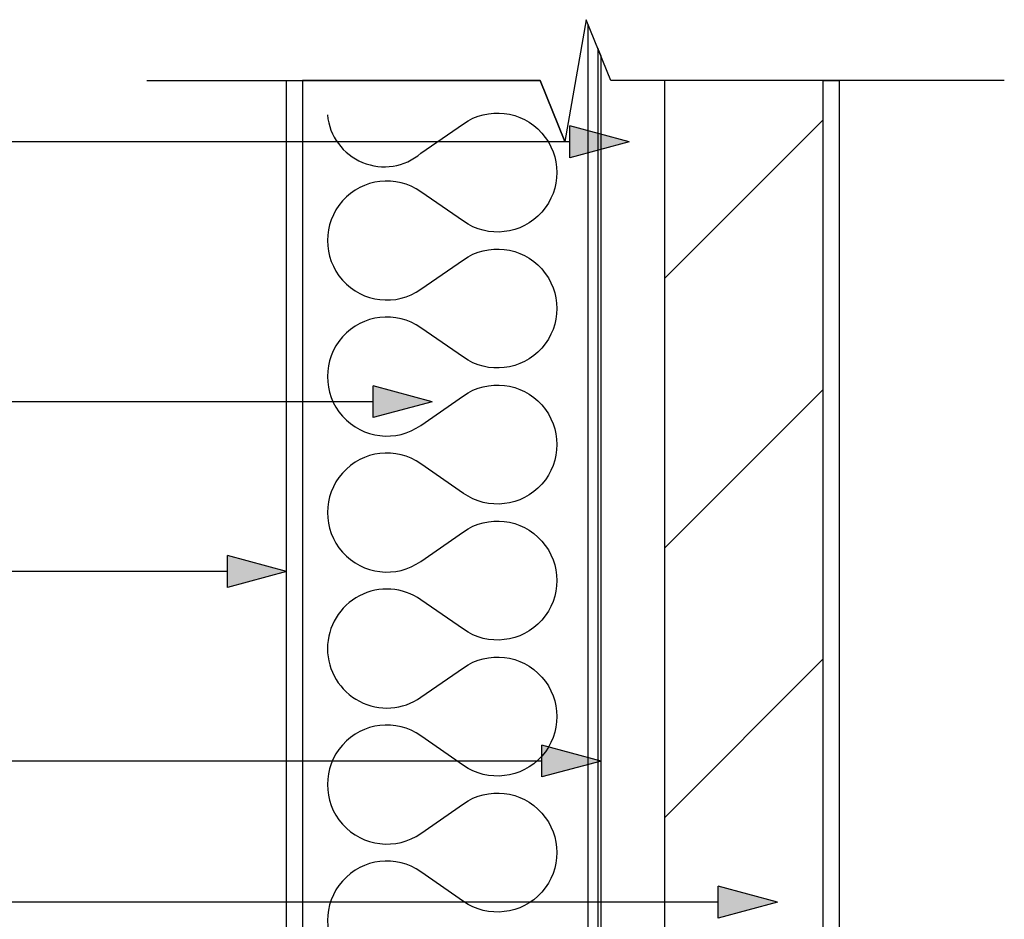
# Model space of a CAD drawing. Extents: x 3507 to 776787, y 19863 to 26161.
# Drawn here: x 776059 to 776369, y 20788 to 21071 of the extents above; entities that cross this region are included whole.
import ezdxf

# ---------------------------------------------------------------- set-up
doc = ezdxf.new("R2010")
doc.units = 0
doc.header["$MEASUREMENT"] = 0
doc.layers.add('CSR', color=7, linetype='Continuous')
doc.layers.add('CSR LABLES', color=7, linetype='Continuous')

# ---------------------------------------------------------------- blocks, each defined once
blk = doc.blocks.new('Slab_84_2', base_point=(776261.55, 20503.42))
at = {"layer": 'CSR', "linetype": 'Continuous'}
h = blk.add_hatch(dxfattribs=at)
h.set_pattern_fill('STUD_0002', color=256, style=0, pattern_type=2)
h.set_pattern_definition([(45, (771903.2, 0), (-42.42641, 42.42641), [])])
h.paths.add_polyline_path([(776261.55, 20503.42), (776311.55, 20503.42), (776311.55, 20672.36), (776306.31, 20672.36), (776306.31, 20682.45), (776311.55, 20682.45), (776311.55, 21051.82), (776261.55, 21051.82)], flags=0)
at = {"layer": 'CSR', "linetype": 'Continuous', "flags": 128}
blk.add_lwpolyline([(776261.55, 20503.42), (776311.55, 20503.42), (776311.55, 20672.36), (776306.31, 20672.36), (776306.31, 20682.45), (776311.55, 20682.45), (776311.55, 21051.82), (776261.55, 21051.82)], close=True, dxfattribs=at)
blk = doc.blocks.new('Slab_85_2', base_point=(776147.55, 20623.53))
at = {"layer": 'CSR', "linetype": 'Continuous', "flags": 128}
blk.add_lwpolyline([(776147.55, 20623.53), (776237.55, 20623.53), (776237.55, 21069.35), (776236.89, 21070.98), (776230.2, 21032.66), (776222.39, 21051.82), (776147.55, 21051.82)], close=True, dxfattribs=at)
blk = doc.blocks.new('Slab_86_2', base_point=(776240.55, 20732.47))
at = {"layer": 'CSR', "linetype": 'Continuous', "flags": 128}
blk.add_lwpolyline([(776240.55, 20732.47), (776237.55, 20727.47), (776241.55, 20732.47), (776241.55, 21059.53), (776240.55, 21061.98)], close=True, dxfattribs=at)
blk = doc.blocks.new('Slab_89_2', base_point=(776147.55, 20578.42))
at = {"layer": 'CSR', "linetype": 'Continuous', "flags": 128}
blk.add_lwpolyline([(776147.55, 20578.42), (776142.55, 20578.42), (776142.55, 21051.82), (776147.55, 21051.82)], close=True, dxfattribs=at)
blk = doc.blocks.new('Slab_91_2', base_point=(776316.55, 20501.42))
at = {"layer": 'CSR', "linetype": 'Continuous', "flags": 128}
blk.add_lwpolyline([(776316.55, 20501.42), (776311.55, 20501.42), (776311.55, 21051.82), (776316.55, 21051.82)], close=True, dxfattribs=at)
blk = doc.blocks.new('PolyLine_55_2', base_point=(776188.42, 20950.75))
at = {"layer": 'CSR LABLES', "linetype": 'Continuous'}
blk.add_hatch(color=256, dxfattribs=at).paths.add_polyline_path([(776188.42, 20950.75), (776169.76, 20945.75), (776169.76, 20955.75)], flags=0)
for p, q in [((776188.42, 20950.75), (776169.76, 20955.75)), ((776169.76, 20945.75), (776169.76, 20955.75)), ((776188.42, 20950.75), (776169.76, 20945.75))]:
    blk.add_line(p, q, dxfattribs=at)
at = {"layer": 'CSR LABLES', "linetype": 'Continuous', "flags": 128}
blk.add_lwpolyline([(776169.76, 20950.75), (776036.81, 20950.75), (775527.37, 20950.75)], dxfattribs=at)
blk = doc.blocks.new('PolyLine_56_2', base_point=(776250.4, 21032.56))
at = {"layer": 'CSR LABLES', "linetype": 'Continuous'}
blk.add_hatch(color=256, dxfattribs=at).paths.add_polyline_path([(776250.4, 21032.56), (776231.74, 21027.56), (776231.74, 21037.56)], flags=0)
for p, q in [((776250.4, 21032.56), (776231.74, 21037.56)), ((776231.74, 21027.56), (776231.74, 21037.56)), ((776250.4, 21032.56), (776231.74, 21027.56))]:
    blk.add_line(p, q, dxfattribs=at)
at = {"layer": 'CSR LABLES', "linetype": 'Continuous', "flags": 128}
blk.add_lwpolyline([(776231.74, 21032.56), (775982.76, 21032.56), (775700.76, 21032.56), (775630.22, 21032.56)], dxfattribs=at)
blk = doc.blocks.new('PolyLine_57_2', base_point=(776142.55, 20897.31))
at = {"layer": 'CSR LABLES', "linetype": 'Continuous'}
blk.add_hatch(color=256, dxfattribs=at).paths.add_polyline_path([(776142.55, 20897.31), (776123.89, 20892.31), (776123.89, 20902.31)], flags=0)
for p, q in [((776142.55, 20897.31), (776123.89, 20902.31)), ((776123.89, 20892.31), (776123.89, 20902.31)), ((776142.55, 20897.31), (776123.89, 20892.31))]:
    blk.add_line(p, q, dxfattribs=at)
at = {"layer": 'CSR LABLES', "linetype": 'Continuous', "flags": 128}
blk.add_lwpolyline([(776123.89, 20897.31), (776036.81, 20897.31), (775526.22, 20897.31)], dxfattribs=at)
blk = doc.blocks.new('PolyLine_58_2', base_point=(776241.55, 20837.66))
at = {"layer": 'CSR LABLES', "linetype": 'Continuous'}
blk.add_hatch(color=256, dxfattribs=at).paths.add_polyline_path([(776241.55, 20837.66), (776222.89, 20832.66), (776222.89, 20842.66)], flags=0)
for p, q in [((776241.55, 20837.66), (776222.89, 20842.66)), ((776222.89, 20832.66), (776222.89, 20842.66)), ((776241.55, 20837.66), (776222.89, 20832.66))]:
    blk.add_line(p, q, dxfattribs=at)
at = {"layer": 'CSR LABLES', "linetype": 'Continuous', "flags": 128}
blk.add_lwpolyline([(776222.89, 20837.66), (776036.81, 20837.66), (775673.09, 20837.66)], dxfattribs=at)
blk = doc.blocks.new('PolyLine_60_2', base_point=(776297.09, 20793.26))
at = {"layer": 'CSR LABLES', "linetype": 'Continuous'}
blk.add_hatch(color=256, dxfattribs=at).paths.add_polyline_path([(776297.09, 20793.26), (776278.42, 20788.26), (776278.42, 20798.26)], flags=0)
for p, q in [((776297.09, 20793.26), (776278.42, 20798.26)), ((776278.42, 20788.26), (776278.42, 20798.26)), ((776297.09, 20793.26), (776278.42, 20788.26))]:
    blk.add_line(p, q, dxfattribs=at)
at = {"layer": 'CSR LABLES', "linetype": 'Continuous', "flags": 128}
blk.add_lwpolyline([(776278.42, 20793.26), (776036.81, 20793.26), (775651.15, 20793.26)], dxfattribs=at)

msp = doc.modelspace()

# ---------------------------------------------------------------- linework, layer by layer
at = {"layer": 'CSR', "linetype": 'Continuous', "flags": 128}
msp.add_lwpolyline([(776155.41, 21041.02, 0.606268), (776184.86, 21028.93), (776198.2, 21038.24, -1.917237), (776198.2, 21007.53), (776184.86, 21016.84, 1.917237), (776184.86, 20986.13), (776198.2, 20995.44, -1.917237), (776198.2, 20964.73), (776184.86, 20974.04, 1.917237), (776184.86, 20943.32), (776198.2, 20952.64, -1.917237), (776198.2, 20921.92), (776184.86, 20931.23, 1.917237), (776184.86, 20900.52), (776198.2, 20909.83, -1.917237), (776198.2, 20879.12), (776184.86, 20888.43, 0.606268), (776155.41, 20873.07, 0.606268), (776184.86, 20857.72), (776198.2, 20867.03, -1.917237), (776198.2, 20836.31), (776184.86, 20845.63, 1.917237), (776184.86, 20814.91), (776198.2, 20824.22, -1.917237), (776198.2, 20793.51), (776184.86, 20802.82, 1.917237), (776184.86, 20772.11)], format="xyb", dxfattribs=at)
at = {"layer": 'CSR LABLES', "linetype": 'Continuous'}
for p, q in [((776236.89, 21070.98), (776230.2, 21032.66)), ((776244.69, 21051.82), (776236.89, 21070.98)), ((776098.54, 21051.82), (776222.39, 21051.82)), ((776222.39, 21051.82), (776230.2, 21032.66)), ((776368.54, 21051.82), (776244.69, 21051.82))]:
    msp.add_line(p, q, dxfattribs=at)

# ---------------------------------------------------------------- block references
at = {"layer": 'CSR', "linetype": 'Continuous'}
for name, p in [('Slab_85_2', (776147.55, 20623.53)), ('Slab_86_2', (776240.55, 20732.47)), ('Slab_89_2', (776147.55, 20578.42)), ('Slab_84_2', (776261.55, 20503.42)), ('Slab_91_2', (776316.55, 20501.42))]:
    msp.add_blockref(name, p, dxfattribs=at)
at = {"layer": 'CSR LABLES', "linetype": 'Continuous'}
for name, p in [('PolyLine_56_2', (776250.4, 21032.56)), ('PolyLine_55_2', (776188.42, 20950.75)), ('PolyLine_57_2', (776142.55, 20897.31)), ('PolyLine_58_2', (776241.55, 20837.66)), ('PolyLine_60_2', (776297.09, 20793.26))]:
    msp.add_blockref(name, p, dxfattribs=at)

doc.saveas('drawing.dxf')
